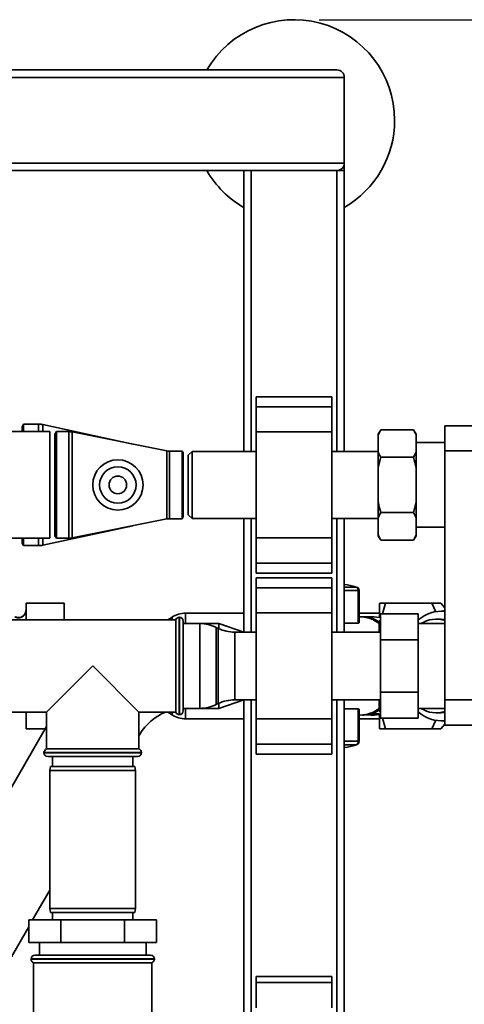
# Paper-space layout 'Blatt1' of a CAD drawing. Units: millimetres. Extents: x 0 to 5940, y 0 to 4200.
# Drawn here: x 1649 to 1826, y 822 to 1214 of the extents above; entities that cross this region are included whole.
import ezdxf

# ---------------------------------------------------------------- set-up
doc = ezdxf.new("R2010")
doc.units = ezdxf.units.MM
doc.header["$LTSCALE"] = 10
doc.layers.add('1', color=7, linetype='Continuous')
doc.styles.add('SLDTEXTSTYLE0', font='TXT', dxfattribs={"width": 0.605})
doc.dimstyles.new('SLDDIMSTYLE0', dxfattribs={"dimtxt": 35, "dimasz": 25, "dimexe": 0, "dimexo": 0.0625, "dimgap": 8.75, "dimtad": 1, "dimdec": 1, "dimrnd": 1e-09, "dimzin": 4, "dimdsep": 46, "dimtxsty": 'SLDTEXTSTYLE0', "dimsah": 1, "dimcen": 0.09, "dimadec": 0, "dimazin": 1, "dimtfac": 1, "dimtdec": 1, "dimtofl": 0, "dimtmove": 0, "dimatfit": 3, "dimfxl": 1, "dimfrac": 2, "dimtolj": 1, "dimtzin": 12, "dimarcsym": 0})

# ---------------------------------------------------------------- blocks, each defined once
blk = doc.blocks.new('_D_2')
at = {"layer": '1'}
for p, q in [((1768.13, 1213.57), (2084.13, 1213.57)), ((2074.13, 540.49), (2074.13, 1213.57)), ((1434.73, 540.49), (2084.13, 540.49))]:
    blk.add_line(p, q, dxfattribs=at)
for points in [[(2074.13, 1213.57), (2070.13, 1188.57), (2078.13, 1188.57)], [(2074.13, 540.49), (2078.13, 565.49), (2070.13, 565.49)]]:
    blk.add_solid(points, dxfattribs=at)
at = {"layer": '1', "insert": (2029.01, 798.16), "char_height": 35, "attachment_point": 1, "rotation": 90, "style": 'SLDTEXTSTYLE0'}
blk.add_mtext('ca. 700', dxfattribs=at)

psp = doc.layouts.new('Blatt1')

# ---------------------------------------------------------------- linework, layer by layer
at = {"color": 7, "linetype": 'Continuous', "lineweight": 35}
for p, q in [((1026.13, 1193.57), (1775.13, 1193.57)), ((1029.13, 1190.57), (1778.13, 1190.57)), ((1778.13, 1156.57), (1778.13, 1190.57)), ((1029.13, 1156.57), (1778.13, 1156.57)), ((1778.13, 1156.57), (1778.13, 1153.57)), ((1026.13, 1153.57), (1775.13, 1153.57)), ((1738.13, 1041.92), (1738.13, 1153.57)), ((1741.13, 1041.92), (1741.13, 1153.57)), ((1775.13, 1153.57), (1778.13, 1153.57)), ((1775.13, 1041.92), (1775.13, 1153.57)), ((1778.13, 1041.92), (1778.13, 1153.57)), ((1773.13, 1063.64), (1743.13, 1063.64)), ((1743.13, 1059.64), (1743.13, 1063.64)), ((1773.13, 1059.64), (1773.13, 1063.64)), ((1743.13, 1059.64), (1773.13, 1059.64)), ((1743.13, 1049.64), (1743.13, 1059.64)), ((1773.13, 1049.64), (1773.13, 1059.64)), ((1661.13, 1049.77), (1542.63, 1049.77)), ((1650.7, 1052.72), (1650.13, 1051.72)), ((1650.13, 1049.77), (1650.13, 1051.72)), ((1656.63, 1052.72), (1650.7, 1052.72)), ((1650.7, 1049.77), (1650.7, 1052.72)), ((1656.63, 1049.77), (1656.63, 1052.72)), ((1694.12, 1044.81), (1658.31, 1052.54)), ((1658.31, 1049.77), (1658.31, 1052.54)), ((1661.13, 1020.47), (1661.13, 1049.77)), ((1663.7, 1049.77), (1663.13, 1048.77)), ((1668.63, 1049.77), (1663.7, 1049.77)), ((1663.7, 1007.37), (1663.7, 1049.77)), ((1668.63, 1007.37), (1668.63, 1049.77)), ((1707.65, 1042.11), (1670, 1049.63)), ((1670, 1007.5), (1670, 1049.63)), ((1743.13, 1049.64), (1773.13, 1049.64)), ((1743.13, 1007.49), (1743.13, 1049.64)), ((1773.13, 1007.49), (1773.13, 1049.64)), ((1792.63, 1050.51), (1791.63, 1048.77)), ((1791.63, 1048.46), (1792.63, 1050.51)), ((1792.63, 1050.51), (1805.63, 1050.51)), ((1806.63, 1048.77), (1805.63, 1050.51)), ((1818.13, 1052.07), (1963.13, 1052.07)), ((1818.13, 1042.07), (1818.13, 1052.07)), ((1663.13, 1008.37), (1663.13, 1048.77)), ((1791.63, 1048.46), (1791.63, 1048.77)), ((1791.63, 1041.58), (1791.63, 1048.46)), ((1806.63, 1048.77), (1806.63, 1048.46)), ((1806.63, 1041.58), (1806.63, 1048.46)), ((1818.13, 1045.42), (1806.63, 1045.42)), ((1707.65, 1015.02), (1707.65, 1042.11)), ((1713.72, 1042.02), (1708.63, 1042.02)), ((1708.63, 1015.12), (1708.63, 1042.02)), ((1714.13, 1041.32), (1713.72, 1042.02)), ((1713.72, 1042.02), (1713.72, 1015.12)), ((1717.63, 1041.92), (1716.13, 1040.42)), ((1743.13, 1041.92), (1717.63, 1041.92)), ((1717.63, 1041.92), (1717.63, 1015.22)), ((1791.63, 1041.92), (1773.13, 1041.92)), ((1791.63, 1035.45), (1791.63, 1041.58)), ((1806.63, 1041.58), (1805.63, 1039.54)), ((1806.63, 1041.58), (1806.63, 1035.45)), ((1963.13, 1042.07), (1818.13, 1042.07)), ((1818.13, 943.07), (1818.13, 1042.07)), ((1714.13, 1015.82), (1714.13, 1041.32)), ((1716.13, 1040.42), (1716.13, 1016.72)), ((1791.63, 1035.45), (1792.63, 1039.54)), ((1792.63, 1039.54), (1805.63, 1039.54)), ((1791.63, 1021.69), (1791.63, 1035.45)), ((1806.63, 1021.69), (1806.63, 1035.45)), ((1661.13, 1007.37), (1661.13, 1020.47)), ((1791.63, 1021.69), (1791.63, 1015.55)), ((1806.63, 1021.69), (1805.63, 1017.6)), ((1806.63, 1021.69), (1806.63, 1015.55)), ((1670, 1007.5), (1707.65, 1015.02)), ((1708.63, 1015.12), (1713.72, 1015.12)), ((1713.72, 1015.12), (1714.13, 1015.82)), ((1716.13, 1016.72), (1717.63, 1015.22)), ((1717.63, 1015.22), (1743.13, 1015.22)), ((1738.13, 970.02), (1738.13, 1015.22)), ((1741.13, 970.02), (1741.13, 1015.22)), ((1773.13, 1015.22), (1791.63, 1015.22)), ((1775.13, 970.02), (1775.13, 1015.22)), ((1778.13, 970.02), (1778.13, 1015.22)), ((1791.63, 1015.55), (1792.63, 1017.6)), ((1791.63, 1008.67), (1791.63, 1015.55)), ((1792.63, 1017.6), (1805.63, 1017.6)), ((1806.63, 1008.67), (1806.63, 1015.55)), ((1658.31, 1004.6), (1694.12, 1012.32)), ((1806.63, 1011.72), (1818.13, 1011.72)), ((1542.63, 1007.37), (1661.13, 1007.37)), ((1650.13, 1005.42), (1650.13, 1007.37)), ((1650.7, 1004.42), (1650.7, 1007.37)), ((1656.63, 1004.42), (1656.63, 1007.37)), ((1658.31, 1004.6), (1658.31, 1007.37)), ((1663.13, 1008.37), (1663.7, 1007.37)), ((1663.7, 1007.37), (1668.63, 1007.37)), ((1743.13, 1007.49), (1773.13, 1007.49)), ((1743.13, 997.49), (1743.13, 1007.49)), ((1773.13, 997.49), (1773.13, 1007.49)), ((1791.63, 1008.36), (1791.63, 1008.67)), ((1791.63, 1008.36), (1792.63, 1006.63)), ((1792.63, 1006.63), (1805.63, 1006.63)), ((1806.63, 1008.67), (1805.63, 1006.63)), ((1805.63, 1006.63), (1806.63, 1008.36)), ((1806.63, 1008.67), (1806.63, 1008.36)), ((1650.13, 1005.42), (1650.7, 1004.42)), ((1650.7, 1004.42), (1656.63, 1004.42)), ((1743.13, 997.49), (1773.13, 997.49)), ((1743.13, 993.49), (1743.13, 997.49)), ((1773.13, 993.49), (1773.13, 997.49)), ((1743.13, 993.49), (1773.13, 993.49)), ((1773.13, 991.64), (1743.13, 991.64)), ((1743.13, 987.64), (1743.13, 991.64)), ((1773.13, 987.64), (1773.13, 991.64)), ((1743.13, 987.64), (1773.13, 987.64)), ((1743.13, 977.64), (1743.13, 987.64)), ((1773.13, 977.64), (1773.13, 987.64)), ((1782.82, 987.97), (1778.13, 987.97)), ((1783.02, 987.91), (1782.82, 987.97)), ((1778.13, 986.52), (1783.68, 986.52)), ((1783.68, 986.52), (1783.68, 973.65)), ((1784.03, 986.52), (1783.68, 986.52)), ((1784.03, 973.85), (1784.03, 986.52)), ((1651.73, 980.47), (1651.63, 980.47)), ((1651.63, 980.47), (1651.63, 974.92)), ((1651.73, 974.92), (1651.73, 981.57)), ((1666.73, 981.57), (1651.73, 981.57)), ((1666.73, 981.57), (1666.73, 974.92)), ((1792.23, 981.57), (1792.12, 981.39)), ((1793.33, 977.35), (1794.46, 981.57)), ((1794.46, 981.57), (1812.95, 981.57)), ((1812.95, 981.57), (1814.44, 978.14)), ((1818.13, 979.67), (1816.43, 981.57)), ((1818.13, 979.03), (1817.8, 978.38)), ((1709.66, 975.98), (1708, 974.92)), ((1709.66, 974.92), (1709.66, 975.98)), ((1712.63, 975.92), (1712.54, 975.92)), ((1712.54, 975.92), (1712.54, 937.22)), ((1712.63, 937.22), (1712.63, 975.92)), ((1738.13, 977.57), (1715.06, 977.57)), ((1715.06, 977.57), (1715.06, 973.42)), ((1743.13, 935.49), (1743.13, 977.64)), ((1743.13, 977.64), (1773.13, 977.64)), ((1773.13, 935.49), (1773.13, 977.64)), ((1792.13, 977.57), (1784.03, 977.57)), ((1784.43, 976.11), (1784.03, 976.11)), ((1789.96, 976.07), (1785.45, 976.07)), ((1792.53, 977.35), (1807.53, 977.35)), ((1792.53, 966.96), (1792.53, 977.35)), ((1807.53, 977.35), (1807.53, 966.96)), ((1816.62, 975.19), (1814.64, 975.19)), ((1818.13, 978.38), (1816.62, 978.38)), ((1711.13, 974.92), (1645.13, 974.92)), ((1711.13, 974.92), (1711.13, 956.57)), ((1714.13, 974.42), (1714.13, 938.72)), ((1720.68, 973.42), (1714.13, 973.42)), ((1728.24, 973.42), (1720.68, 973.42)), ((1720.68, 956.57), (1720.68, 973.42)), ((1728.02, 971.52), (1727.23, 971.91)), ((1727.23, 971.91), (1727.23, 956.57)), ((1728.02, 941.61), (1728.02, 971.52)), ((1738.13, 970.05), (1728.24, 973.42)), ((1728.24, 971.42), (1728.24, 973.42)), ((1783.68, 973.65), (1778.13, 973.65)), ((1792.53, 974.57), (1792.03, 974.57)), ((1792.03, 974.57), (1792.03, 970.02)), ((1818.13, 973.42), (1807.53, 973.42)), ((1743.13, 970.02), (1734.58, 970.02)), ((1734.58, 970.02), (1734.58, 943.12)), ((1792.53, 970.02), (1773.13, 970.02)), ((1792.53, 966.96), (1807.53, 966.96)), ((1792.53, 946.17), (1792.53, 966.96)), ((1807.53, 966.96), (1807.53, 946.17)), ((1678.13, 956.57), (1659.78, 938.22)), ((1696.48, 938.22), (1678.13, 956.57)), ((1711.13, 956.57), (1711.13, 938.22)), ((1720.68, 939.72), (1720.68, 956.57)), ((1727.23, 956.57), (1727.23, 941.22)), ((1792.53, 946.17), (1807.53, 946.17)), ((1792.53, 935.78), (1792.53, 946.17)), ((1807.53, 946.17), (1807.53, 935.78)), ((1714.13, 939.71), (1714.78, 939.72)), ((1714.13, 939.72), (1720.68, 939.72)), ((1715.06, 939.72), (1715.06, 935.57)), ((1720.68, 939.72), (1728.24, 939.72)), ((1727.23, 941.22), (1728.02, 941.61)), ((1728.24, 939.72), (1738.13, 943.08)), ((1728.24, 939.72), (1728.24, 941.71)), ((1734.58, 943.12), (1743.13, 943.12)), ((1738.13, 816.07), (1738.13, 943.12)), ((1741.13, 816.07), (1741.13, 943.12)), ((1773.13, 943.12), (1792.53, 943.12)), ((1775.13, 816.07), (1775.13, 943.12)), ((1778.13, 816.07), (1778.13, 943.12)), ((1792.03, 943.12), (1792.03, 938.57)), ((1807.53, 939.72), (1818.13, 939.72)), ((1818.13, 943.07), (1963.13, 943.07)), ((1818.13, 933.07), (1818.13, 943.07)), ((1645.13, 938.22), (1659.78, 938.22)), ((1651.63, 938.22), (1651.63, 932.66)), ((1651.73, 931.57), (1651.73, 938.22)), ((1659.78, 938.22), (1659.78, 923.57)), ((1696.48, 938.22), (1711.13, 938.22)), ((1696.48, 923.57), (1696.48, 938.22)), ((1708, 938.22), (1709.66, 937.15)), ((1709.66, 937.15), (1709.66, 938.22)), ((1712.54, 937.22), (1712.63, 937.22)), ((1778.13, 939.48), (1783.68, 939.48)), ((1783.68, 939.48), (1783.68, 926.62)), ((1784.03, 926.62), (1784.03, 939.29)), ((1784.03, 937.02), (1784.43, 937.02)), ((1785.45, 937.07), (1785.72, 937.07)), ((1788.81, 937.07), (1789.96, 937.07)), ((1788.82, 937.49), (1791.91, 937.49)), ((1792.53, 938.57), (1792.03, 938.57)), ((1792.53, 935.78), (1807.53, 935.78)), ((1794.46, 931.57), (1793.26, 935.78)), ((1814.64, 937.94), (1816.62, 937.94)), ((1659.78, 932.5), (1602.76, 833.74)), ((1651.63, 932.66), (1651.73, 932.66)), ((1715.06, 935.57), (1738.13, 935.57)), ((1743.13, 935.49), (1773.13, 935.49)), ((1743.13, 925.49), (1743.13, 935.49)), ((1773.13, 925.49), (1773.13, 935.49)), ((1784.03, 935.57), (1792.13, 935.57)), ((1814.47, 935.08), (1812.95, 931.57)), ((1816.43, 931.57), (1818.13, 933.46)), ((1816.62, 934.75), (1818.13, 934.75)), ((1963.13, 933.07), (1818.13, 933.07)), ((1659.24, 931.57), (1651.73, 931.57)), ((1696.48, 929.63), (1696.89, 929.39)), ((1696.48, 928.67), (1696.89, 929.39)), ((1792.12, 931.74), (1792.23, 931.57)), ((1812.95, 931.57), (1794.46, 931.57)), ((1743.13, 925.49), (1773.13, 925.49)), ((1743.13, 921.49), (1743.13, 925.49)), ((1773.13, 921.49), (1773.13, 925.49)), ((1783.68, 926.62), (1778.13, 926.62)), ((1778.13, 925.17), (1782.82, 925.17)), ((1783.68, 926.62), (1784.03, 926.62)), ((1658.78, 922.15), (1658.78, 922.07)), ((1697.48, 922.15), (1658.78, 922.15)), ((1658.78, 922.07), (1678.13, 922.07)), ((1678.13, 923.57), (1659.78, 923.57)), ((1678.13, 920.57), (1660.28, 920.57)), ((1662.13, 920.57), (1662.13, 916.57)), ((1696.48, 923.57), (1678.13, 923.57)), ((1678.13, 922.07), (1697.48, 922.07)), ((1695.98, 920.57), (1678.13, 920.57)), ((1694.13, 916.57), (1694.13, 920.57)), ((1697.48, 922.07), (1697.48, 922.15)), ((1743.13, 921.49), (1773.13, 921.49)), ((1661.39, 916.57), (1661.13, 915.07)), ((1661.39, 916.57), (1694.86, 916.57)), ((1695.13, 915.07), (1694.86, 916.57)), ((1661.13, 915.07), (1661.13, 860.07)), ((1695.13, 915.07), (1661.13, 915.07)), ((1695.13, 860.07), (1695.13, 915.07)), ((1654.27, 855.57), (1661.13, 867.44)), ((1661.13, 860.07), (1661.39, 858.57)), ((1661.13, 860.07), (1695.13, 860.07)), ((1694.86, 858.57), (1661.39, 858.57)), ((1662.13, 858.57), (1662.13, 855.57)), ((1694.13, 855.57), (1694.13, 858.57)), ((1694.86, 858.57), (1695.13, 860.07)), ((1652.72, 846.57), (1652.72, 855.57)), ((1652.72, 855.57), (1665.42, 855.57)), ((1665.42, 846.57), (1665.42, 855.57)), ((1665.42, 855.57), (1690.83, 855.57)), ((1690.83, 846.57), (1690.83, 855.57)), ((1690.83, 855.57), (1703.53, 855.57)), ((1703.53, 846.57), (1703.53, 855.57)), ((1631.94, 816.89), (1652.72, 852.89)), ((1652.72, 846.57), (1665.42, 846.57)), ((1656.93, 846.57), (1656.93, 841.57)), ((1665.42, 846.57), (1690.83, 846.57)), ((1690.83, 846.57), (1703.53, 846.57)), ((1699.33, 841.57), (1699.33, 846.57)), ((1653.63, 840.07), (1653.63, 839.98)), ((1702.63, 840.07), (1653.63, 840.07)), ((1653.63, 839.98), (1702.63, 839.98)), ((1654.63, 838.57), (1654.63, 750.57)), ((1654.63, 838.57), (1678.13, 838.57)), ((1655.13, 841.57), (1701.13, 841.57)), ((1678.13, 838.57), (1701.63, 838.57)), ((1701.63, 818.07), (1701.63, 838.57)), ((1702.63, 839.98), (1702.63, 840.07)), ((1773.13, 833.15), (1743.13, 833.15)), ((1743.13, 830.65), (1743.13, 833.15)), ((1743.13, 830.65), (1773.13, 830.65)), ((1743.13, 820.65), (1743.13, 830.65)), ((1773.13, 830.65), (1773.13, 833.15)), ((1773.13, 820.65), (1773.13, 830.65))]:
    psp.add_line(p, q, dxfattribs=at)
at = {"color": 7, "linetype": 'Continuous', "lineweight": 35, "flags": 128}
for points in [[(1789.96, 976.07), (1790.98, 976.02), (1792.53, 975.78)], [(1818.13, 975.09), (1818.11, 975.09), (1816.62, 975.19)], [(1792.53, 937.36), (1790.98, 937.11), (1789.96, 937.07)], [(1816.62, 937.94), (1818.11, 938.04), (1818.13, 938.04)], [(1783.02, 925.2), (1783.01, 925.19), (1782.82, 925.17)]]:
    psp.add_lwpolyline(points, dxfattribs=at)
at = {"color": 7, "linetype": 'Continuous', "lineweight": 35}
for radius in [10, 7.25, 3.5]:
    psp.add_circle((1688.13, 1028.57), radius, dxfattribs=at)
for centre, radius, start, end in [((1758.13, 1173.57), 40, 0, 150), ((1775.13, 1190.57), 3, 0, 90), ((1758.13, 1173.57), 40, 300, 0), ((1775.13, 1156.57), 3, 270, 0), ((1758.13, 1173.57), 40, 210, 240), ((1656.63, 1044.72), 8, 77.8297, 90), ((1668.63, 1042.77), 7, 78.7081, 90), ((1708.63, 1047.02), 5, 258.7081, 270), ((1708.63, 1010.12), 5, 90, 101.2919), ((1668.63, 1014.37), 7, 270, 281.2919), ((1656.63, 1012.42), 8, 270, 282.1703), ((1776.33, 969.42), 19.65, 70.6919, 84.7507), ((1782.19, 986.62), 1.49, 356.0391, 64.896), ((1782.53, 986.52), 1.5, 0, 70.6806), ((1715.06, 967.57), 10, 90, 122.7352), ((1712.54, 974.42), 1.5, 90, 160.5288), ((1712.63, 974.42), 1.5, 0, 90), ((1784.25, 963.57), 12.54, 51.6588, 89.1701), ((1785.31, 963.92), 12.15, 56.4405, 89.5911), ((1816.72, 964.52), 13.84, 84.1872, 131.6495), ((1814.63, 963.87), 11.31, 71.9948, 122.4437), ((1720.68, 958.42), 15, 64.0935, 90), ((1734.58, 985.02), 15, 244.0935, 270), ((1720.68, 954.72), 15, 270, 295.9065), ((1734.58, 928.12), 15, 90, 115.9065), ((1784.28, 949.47), 12.45, 270.687, 308.4842), ((1814.63, 949.26), 11.31, 237.5563, 288.0052), ((1714.78, 919.07), 20.65, 111.9729, 150), ((1715.06, 945.57), 10, 237.2648, 270), ((1712.54, 938.72), 1.5, 199.4712, 270), ((1712.63, 938.72), 1.5, 270, 360), ((1785.31, 949.21), 12.15, 270.4089, 303.5595), ((1785.71, 948.67), 11.6, 270.0467, 285.5565), ((1788.81, 948.61), 11.54, 262.3131, 285.5867), ((1816.72, 948.61), 13.84, 228.3505, 275.8128), ((1776.33, 943.71), 19.65, 275.2493, 289.3081), ((1782.19, 926.51), 1.49, 295.104, 3.9609), ((1782.53, 926.62), 1.5, 289.2232, 0), ((1660.28, 922.15), 1.5, 109.4712, 180), ((1660.28, 922.07), 1.5, 180, 270), ((1695.98, 922.07), 1.5, 270, 0), ((1695.98, 922.15), 1.5, 360, 70.5288), ((1655.13, 840.07), 1.5, 90, 180), ((1655.13, 839.98), 1.5, 180, 250.5288), ((1701.13, 840.07), 1.5, 360, 90), ((1701.13, 839.98), 1.5, 289.4712, 360)]:
    psp.add_arc(centre, radius, start, end, dxfattribs=at)
for points, knots in [([(1805.63, 1050.51), (1805.82, 1050.16), (1806.2, 1049.48), (1806.49, 1048.8), (1806.63, 1048.46)], [0, 0, 0, 0, 0.511569, 1, 1, 1, 1]), ([(1792.63, 1039.54), (1792.43, 1039.88), (1792.06, 1040.56), (1791.77, 1041.24), (1791.63, 1041.58)], [0, 0, 0, 0, 0.511569, 1, 1, 1, 1]), ([(1805.63, 1039.54), (1805.97, 1038.26), (1806.34, 1036.9), (1806.61, 1035.53), (1806.63, 1035.45)], [0, 0, 0, 0, 0.942314, 1, 1, 1, 1]), ([(1792.63, 1017.6), (1792.28, 1018.87), (1791.91, 1020.23), (1791.64, 1021.61), (1791.63, 1021.69)], [0, 0, 0, 0, 0.942314, 1, 1, 1, 1]), ([(1805.63, 1017.6), (1805.82, 1017.25), (1806.2, 1016.57), (1806.49, 1015.89), (1806.63, 1015.55)], [0, 0, 0, 0, 0.511569, 1, 1, 1, 1]), ([(1792.63, 1006.63), (1792.43, 1006.97), (1792.06, 1007.65), (1791.77, 1008.34), (1791.63, 1008.67)], [0, 0, 0, 0, 0.511569, 1, 1, 1, 1]), ([(1792.13, 981.39), (1792.13, 981.3), (1792.13, 981.12), (1792.13, 979.61), (1792.13, 977.83), (1792.13, 976.28), (1792.13, 975.79)], [0, 0, 0, 0, 0.288994, 0.577987, 0.866981, 1, 1, 1, 1]), ([(1794.46, 981.57), (1794.01, 981.57), (1793.14, 981.57), (1792.37, 981.57), (1792.27, 981.57), (1792.23, 981.57)], [0, 0, 0, 0, 0.36233, 0.690707, 1, 1, 1, 1]), ([(1816.43, 981.57), (1816.34, 981.57), (1816.16, 981.57), (1814.86, 981.57), (1813.58, 981.57), (1812.95, 981.57)], [0, 0, 0, 0, 0.331849, 0.672923, 1, 1, 1, 1]), ([(1651.3, 977.45), (1651.25, 977.35), (1651.14, 977.15), (1650.87, 976.77), (1650.48, 976.37), (1649.95, 976.01), (1649.3, 975.76), (1648.57, 975.66), (1647.82, 975.75), (1647.36, 975.96), (1647.14, 976.07)], [0, 0, 0, 0, 0.108192, 0.217251, 0.331556, 0.454078, 0.585356, 0.723176, 0.863142, 1, 1, 1, 1]), ([(1647.16, 976.19), (1647.37, 976.09), (1647.8, 975.88), (1648.56, 975.77), (1649.37, 975.86), (1650.17, 976.18), (1650.82, 976.72), (1651.19, 977.17), (1651.29, 977.44), (1651.3, 977.45)], [0, 0, 0, 0, 0.142167, 0.299686, 0.469407, 0.645958, 0.82251, 0.99223, 1, 1, 1, 1]), ([(1651.63, 978.81), (1651.61, 978.6), (1651.59, 978.17), (1651.42, 977.62), (1651.21, 977.31), (1651.13, 977.2)], [0, 0, 0, 0, 0.356474, 0.760503, 1, 1, 1, 1]), ([(1784, 973.85), (1784.01, 973.8), (1784.01, 973.71), (1783.85, 973.65), (1783.71, 973.65), (1783.68, 973.65)], [0, 0, 0, 0, 0.361846, 0.851226, 1, 1, 1, 1]), ([(1783.68, 939.48), (1783.76, 939.48), (1783.94, 939.46), (1784.03, 939.38), (1784.02, 939.31), (1784.01, 939.29)], [0, 0, 0, 0, 0.430999, 0.861077, 1, 1, 1, 1]), ([(1792.13, 937.42), (1792.13, 936.91), (1792.13, 935.32), (1792.13, 933.52), (1792.13, 932.01), (1792.13, 931.83), (1792.13, 931.74)], [0, 0, 0, 0, 0.139302, 0.426201, 0.713101, 1, 1, 1, 1]), ([(1818.13, 934.12), (1818.09, 934.15), (1818.01, 934.21), (1817.89, 934.55), (1817.82, 934.75)], [0, 0, 0, 0, 0.397623, 1, 1, 1, 1]), ([(1792.23, 931.57), (1792.27, 931.57), (1792.37, 931.57), (1793.14, 931.57), (1794, 931.57), (1794.46, 931.57)], [0, 0, 0, 0, 0.3084971, 0.6352431, 1, 1, 1, 1]), ([(1812.95, 931.57), (1813.71, 931.57), (1815.22, 931.57), (1816.29, 931.57), (1816.39, 931.57), (1816.43, 931.57)], [0, 0, 0, 0, 0.3953985, 0.7996637, 1, 1, 1, 1])]:
    psp.add_open_spline(points, degree=3, knots=knots, dxfattribs=at)

# ---------------------------------------------------------------- dimensions: what is measured, and where the dimension line sits
at = {"layer": '1'}
dim = psp.add_linear_dim(base=(2074.13, 1213.57), p1=(1424.73, 540.49), p2=(1758.13, 1213.57), angle=90, dimstyle='SLDDIMSTYLE0', dxfattribs=at)
dim.commit()
dim.dimension.update_dxf_attribs({"geometry": '_D_2', "text_midpoint": (2074.13, 877.03), "dimtype": 160})

doc.saveas('drawing.dxf')
